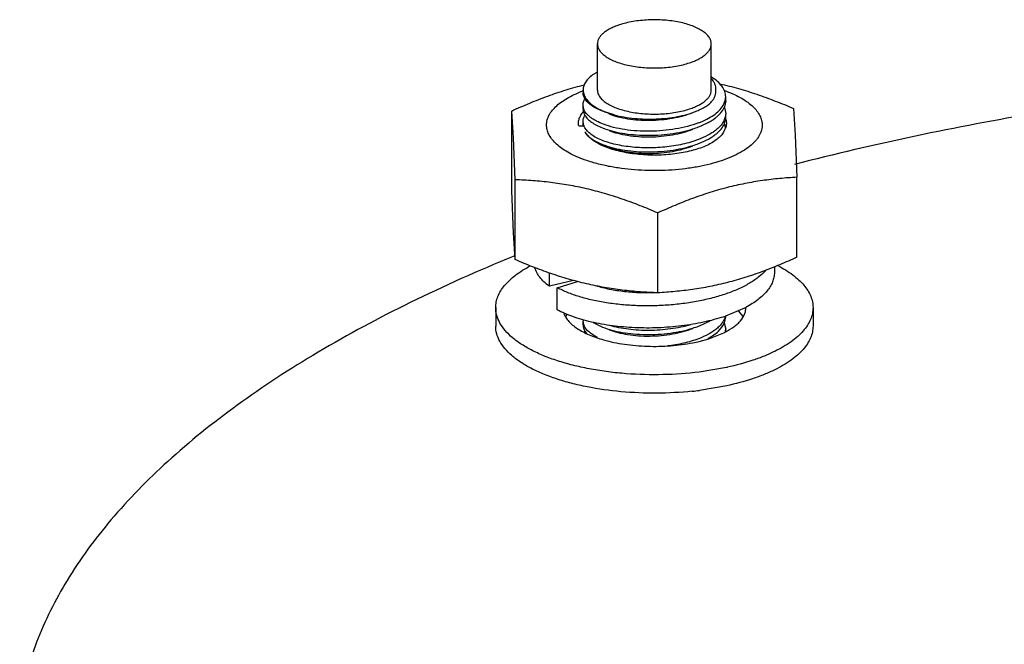
# Model space of a CAD drawing. Units: inches. Extents: x -7 to 24.9, y -5.7 to 11.
# Drawn here: x -5.3 to -5.1, y 1.1 to 1.3 of the extents above; entities that cross this region are included whole.
import ezdxf

# ---------------------------------------------------------------- set-up
doc = ezdxf.new("R2010")
doc.units = ezdxf.units.IN
doc.header["$LTSCALE"] = 0.935
doc.header["$MEASUREMENT"] = 0
doc.layers.get('0').update_dxf_attribs({"linetype": 'CONTINUOUS'})
doc.layers.add('02___PRT_ALL_AXES', color=7, linetype='CONTINUOUS')

msp = doc.modelspace()

# ---------------------------------------------------------------- linework, layer by layer
at = {"color": 7, "linetype": 'Continuous'}
for p, q in [((-5.1682272058, 1.2451989611), (-5.1688260201, 1.2448572487)), ((-5.1682272053, 1.2451989609), (-5.1682700956, 1.2451759048)), ((-5.1714534394, 1.2409555049), (-5.1713196318, 1.2400417225)), ((-5.1365024057, 1.2383470403), (-5.1363854618, 1.2392762503)), ((-5.1712771941, 1.2362811048), (-5.1714533802, 1.2372370577)), ((-5.1369265008, 1.2372879394), (-5.1365024057, 1.2383470403)), ((-5.1363854337, 1.2382858825), (-5.136679883399999, 1.2368144419)), ((-5.1889748573, 1.2161771038), (-5.1889748573, 1.2357952049)), ((-5.1885527453, 1.2292073157), (-5.1889748573, 1.2357952049)), ((-5.163813411700001, 1.2348377351), (-5.166677637, 1.2357325481)), ((-5.1366778171, 1.2366641426), (-5.1363855348, 1.2351978645)), ((-5.1363855348, 1.2351978645), (-5.1365092425, 1.2342422217)), ((-5.1197082574, 1.2364131737), (-5.1192861455, 1.2298252845)), ((-5.1725043614, 1.2321797737), (-5.171453643, 1.2321891478)), ((-5.1712779327, 1.2322047198), (-5.1714533897, 1.2331586727)), ((-5.1367233281, 1.2326947604), (-5.1364123812, 1.2315653522)), ((-5.1367020304, 1.232682283), (-5.1364054864, 1.2338222125)), ((-5.143069484, 1.2318782724), (-5.1428034865, 1.2319812435)), ((-5.1192861455, 1.2298252845), (-5.1188640335, 1.2195122087)), ((-5.1881306334, 1.2188942399), (-5.1885527453, 1.2292073157)), ((-5.1651160776, 1.2266616441), (-5.1668159516, 1.2273463626)), ((-5.143069484, 1.2277998874), (-5.1428034865, 1.2279028584)), ((-5.1881306334, 1.1992761388), (-5.1881306334, 1.2188942399)), ((-5.1188640335, 1.1998941076), (-5.1188640335, 1.2195122087)), ((-5.1885527453, 1.2058640281), (-5.1889748573, 1.2161771038)), ((-5.1530752215, 1.1911346407), (-5.1530752215, 1.2107527418)), ((-5.1881306334, 1.1992761388), (-5.1885527453, 1.2058640281)), ((-5.1797316159, 1.1927762651), (-5.1797316159, 1.1960055735)), ((-5.1244194454, 1.1975113772), (-5.1244194454, 1.1961293269)), ((-5.1737815797, 1.1941676238), (-5.1797316159, 1.1927762651)), ((-5.177780855, 1.1923877713), (-5.1728464687, 1.193903719)), ((-5.177780855, 1.1869499245), (-5.177780855, 1.1923877713)), ((-5.1317333164, 1.1873830454), (-5.1364263053, 1.1854019807)), ((-5.171295210199999, 1.183312004), (-5.1714533765, 1.1842180521)), ((-5.1689757442, 1.1838576649), (-5.166677637099999, 1.1827135425)), ((-5.142803498999999, 1.1830406295), (-5.1402288587, 1.1842774726)), ((-5.136719347300001, 1.1837448687), (-5.1363855145, 1.1821788596)), ((-5.1367065282, 1.1837309804), (-5.1363855145, 1.185266877)), ((-5.1711606204, 1.1813693698), (-5.1709698619, 1.1817151641)), ((-5.170998962200001, 1.1816997104), (-5.1706235514, 1.1811754533)), ((-5.143069484, 1.1829376519), (-5.1428034865, 1.183040623))]:
    msp.add_line(p, q, dxfattribs=at)
for centre, radius, start, end in [((-5.161208443, 1.2321343517), 0.0148305611, 116.983716005, 118.2460539371), ((-5.1603353157, 1.2109298799), 0.0318190783, 110.5127226687, 110.78705244), ((-5.1414678842, 1.2397958238), 0.0051878365, 328.9295649919, 331.0912391983), ((-5.1684067931, 1.2373455635), 0.003061417, 200.3467799835, 200.9984183117), ((-5.159154583999999, 1.2526628626), 0.0183989055, 245.976759897, 247.7753253806), ((-5.1582314449, 1.25492667), 0.0208436974, 247.7800101292, 251.0683784254), ((-5.1570852111, 1.2582029398), 0.024314635, 251.0182370253, 253.9358150327), ((-5.1408600676, 1.2385008313), 0.0045075325, 335.8126782898, 338.0296365774), ((-5.1408487715, 1.2349881172), 0.0044950998, 21.8918685955, 23.4743906381), ((-5.1683908103, 1.2332730834), 0.0030784536, 200.3067128768, 201.678782934), ((-5.1405556978, 1.2352950529), 0.0041812118, 337.9657241410999, 344.6859724373001), ((-5.1404099409, 1.2352535294), 0.0040296638, 344.7080591787, 345.465330614), ((-5.1401065174, 1.2342073612), 0.0037210174, 354.0588852954, 0.0020986521), ((-5.1398096637, 1.2326433309), 0.0036111301, 17.4642676541, 19.0694163043), ((-5.1676434101, 1.2326673751), 0.0039202882, 210.9175675403, 213.5992681331), ((-5.1521437685, 1.2558439271), 0.0256260657, 287.4627617849, 290.7385218268), ((-5.1404917123, 1.2326631161), 0.0041299881, 330.7164000385, 334.405294177), ((-5.140399137799999, 1.2331037062), 0.0042593466, 328.5117915478, 333.7341986280001), ((-5.1400230538, 1.2329214428), 0.003841436, 333.6896647707, 339.2799919147), ((-5.1521437542, 1.2517654961), 0.0256260177, 287.4627994846, 290.7385282624), ((-5.1441268888, 1.2112160211), 0.026862825, 297.4752360118, 298.1796073391), ((-5.1688324211, 1.1842181006), 0.0026209553, 174.3613924767, 180.0010601702), ((-5.1500435733, 1.2251964065), 0.0420597945, 288.2896204549, 288.8904510571), ((-5.1403593243, 1.1863018568), 0.0039780114, 345.8946798076001, 346.3704195006), ((-5.1521426931, 1.2069003816), 0.0256229494, 287.4652617275, 290.7385890165), ((-5.140131598, 1.1821801522), 0.0037460838, 350.829145483, 359.9802300853)]:
    msp.add_arc(centre, radius, start, end, dxfattribs=at)
for points, knots in [([(-5.1688260201, 1.2448572487), (-5.1692257074, 1.2445845168), (-5.1699432038, 1.2440220218), (-5.1707958162, 1.243052922), (-5.1713291015, 1.2420258388), (-5.1714534667, 1.2413014181), (-5.1714534394, 1.2409555049)], [0, 0, 0, 0, 0.2973448898, 0.5575105324, 0.7874326073000001, 1, 1, 1, 1]), ([(-5.1363854618, 1.2392762503), (-5.1363855, 1.2394934657), (-5.1364247545, 1.2399340741), (-5.136662418399999, 1.2408242388), (-5.1372782309, 1.2419291412), (-5.1384225139, 1.2431315264), (-5.1393773195, 1.2438191618), (-5.1399081741, 1.2441499993)], [0, 0, 0, 0, 0.1040295495, 0.210574085, 0.4393841913, 0.7004296634999999, 1, 1, 1, 1]), ([(-5.1889748573, 1.2357952049), (-5.18751339, 1.2364663526), (-5.1845834581, 1.2377552434), (-5.1801398108, 1.2395003477), (-5.1756712641, 1.241010311), (-5.1726602737, 1.2418461935), (-5.1711547824, 1.2422169438)], [0, 0, 0, 0, 0.2543440418, 0.5061094388, 0.7547869531, 1, 1, 1, 1]), ([(-5.1388375159, 1.2410079732), (-5.1388077382, 1.2412377448), (-5.1388079207, 1.2417137835), (-5.1389951031, 1.2424215182), (-5.1393614307, 1.2431096076), (-5.1397000967, 1.2435286348), (-5.1398919045, 1.2437333698)], [0, 0, 0, 0, 0.2304111901, 0.4671885661, 0.7210051713, 1, 1, 1, 1]), ([(-5.1378013644, 1.2424757136), (-5.136273971600001, 1.2421322351), (-5.133219357, 1.2413528372), (-5.1286821874, 1.2399310502), (-5.1241700212, 1.2382784371), (-5.1211930383, 1.2370524327), (-5.1197082574, 1.2364131737)], [0, 0, 0, 0, 0.2457934846, 0.4946431795, 0.7461977078, 1, 1, 1, 1]), ([(-5.1804142575, 1.2321092048), (-5.1804242645, 1.2323095397), (-5.180418643299999, 1.2327136996), (-5.1803328046, 1.2333185859), (-5.1801698855, 1.2339203684), (-5.1798441584, 1.2347319395), (-5.1792314865, 1.2357350538), (-5.1782221873, 1.2368651683), (-5.1769374068, 1.2379387947), (-5.1753918071, 1.2389459189), (-5.1736022969, 1.2398767914), (-5.172308957099999, 1.240419137), (-5.171627769800001, 1.2406777239)], [0, 0, 0, 0, 0.0461537454, 0.0927071208, 0.1402273849, 0.1892484425, 0.2935286275, 0.4086800136, 0.5364623359, 0.6776670695, 0.8323480253, 1, 1, 1, 1]), ([(-5.1710087335, 1.2388133661), (-5.1711490251, 1.2390484085), (-5.1713728408, 1.2395359674), (-5.1714533473, 1.240068649), (-5.1714533544, 1.2403250751)], [0, 0, 0, 0, 0.5163172163, 1, 1, 1, 1]), ([(-5.1713196318, 1.2400417225), (-5.1711992359, 1.2396322723), (-5.170773029599999, 1.2387977789), (-5.169748538, 1.2376972816), (-5.1683432191, 1.2366881869), (-5.1672451668, 1.2361252908), (-5.1666449102, 1.2358576628)], [0, 0, 0, 0, 0.1986399142, 0.4275368207, 0.694109225, 1, 1, 1, 1]), ([(-5.1437835808, 1.2356730417), (-5.1433722849, 1.2358353628), (-5.1425937687, 1.2361750792), (-5.1415233364, 1.2367581844), (-5.1406102599, 1.237388117), (-5.1398663593, 1.2380589261), (-5.1393023144, 1.2387651074), (-5.1389290005, 1.2395016674), (-5.1387598347, 1.2402600265), (-5.1387899381, 1.2407654048), (-5.1388375159, 1.2410079732)], [0, 0, 0, 0, 0.1691033773, 0.3244449211, 0.4654956415, 0.5923905212, 0.7061996209, 0.8092585456, 0.9054641151, 1, 1, 1, 1]), ([(-5.1366814427, 1.2408520537), (-5.1359996585, 1.2406052821), (-5.1347009768, 1.2400867086), (-5.1328930153, 1.2391960619), (-5.1313140281, 1.2382298382), (-5.1299806237, 1.2371975652), (-5.128906973299999, 1.2361080969), (-5.128105682799999, 1.2349705438), (-5.1276696957, 1.2339731801), (-5.127479378399999, 1.2331756831), (-5.1274344734, 1.2327789525), (-5.1274246332, 1.2325819569)], [0, 0, 0, 0, 0.1664783334, 0.3207485142, 0.4622262414, 0.5908049929, 0.7069974495, 0.8121349543999999, 0.9086083133, 0.9547127672, 1, 1, 1, 1]), ([(-5.1714533802, 1.2372370577), (-5.171453428, 1.2375074229), (-5.171363095, 1.2380711019), (-5.1711151139, 1.2385821076), (-5.1709602844, 1.2388278565)], [0, 0, 0, 0, 0.4820880507, 1, 1, 1, 1]), ([(-5.166677637799999, 1.2357325478), (-5.1671810345, 1.2359309977), (-5.1681142836, 1.2363483211), (-5.1693523852, 1.2370874824), (-5.1703279981, 1.2378904989), (-5.170823445, 1.2385029363), (-5.1710087335, 1.2388133661)], [0, 0, 0, 0, 0.3007410055, 0.5670075264, 0.799067891, 1, 1, 1, 1]), ([(-5.143069484, 1.2328686401), (-5.1423767658, 1.2331318937), (-5.1410841929, 1.233693904), (-5.139360713899999, 1.2347044061), (-5.1379885511, 1.2358216227), (-5.1372879307, 1.2366807764), (-5.1370243284, 1.2371184259)], [0, 0, 0, 0, 0.2961083869, 0.5619531162, 0.7958542053000001, 1, 1, 1, 1]), ([(-5.1725043614, 1.2321797737), (-5.172560245, 1.2324686748), (-5.1725973629, 1.2330689022), (-5.1724070482, 1.2339706391), (-5.1719814779, 1.2348486214), (-5.1715718627, 1.2353828555), (-5.171337998999999, 1.2356436034)], [0, 0, 0, 0, 0.2331653993, 0.4699216348, 0.7224583897, 1, 1, 1, 1]), ([(-5.1714533897, 1.2331586727), (-5.1714534403, 1.2334281166), (-5.1713637285, 1.2339897347), (-5.1711174121, 1.2344992208), (-5.170963558, 1.2347442725)], [0, 0, 0, 0, 0.4821914344, 1, 1, 1, 1]), ([(-5.1714533897, 1.23624669), (-5.171453341399999, 1.23598957), (-5.1713722993, 1.2354553806), (-5.17114741, 1.2349665879), (-5.1710063723, 1.2347310269)], [0, 0, 0, 0, 0.4836034779, 1, 1, 1, 1]), ([(-5.1663856818, 1.2325323161), (-5.1669960643, 1.2327609863), (-5.1678661856, 1.233138357), (-5.1689231764, 1.2337416752), (-5.1695946406, 1.2342024619), (-5.1701695648, 1.2346848991), (-5.1707760462, 1.2353249377), (-5.171120291499999, 1.2358717626), (-5.1712649024, 1.2362485286)], [0, 0, 0, 0, 0.3107822032, 0.4505879159, 0.5797849156, 0.6986037544, 0.8075806743, 1, 1, 1, 1]), ([(-5.1710063723, 1.2347310269), (-5.1708207603, 1.234421018), (-5.1703252073, 1.2338093577), (-5.1693498164, 1.233007427), (-5.1681127221, 1.2322692084), (-5.1671803752, 1.2318524348), (-5.1666776241, 1.231654168)], [0, 0, 0, 0, 0.2009935448, 0.4330899847, 0.6993759289, 1, 1, 1, 1]), ([(-5.1650084185, 1.2350739144), (-5.164322945199999, 1.2348032616), (-5.1628293592, 1.2343346702), (-5.1604239406, 1.233851302), (-5.1577928051, 1.2335645356), (-5.155027098500001, 1.2334892847), (-5.1522223387, 1.2336326098), (-5.1494755745, 1.2339938438), (-5.1468821383, 1.2345643246), (-5.1452414554, 1.2350973934), (-5.1444702202, 1.2354019487)], [0, 0, 0, 0, 0.1056320544, 0.2237080374, 0.3511900612, 0.4845192736, 0.6198601124, 0.7533172765, 0.8811498524, 1, 1, 1, 1]), ([(-5.163813411700001, 1.2348377351), (-5.1630150839, 1.2346375706), (-5.1613593699, 1.2342964254), (-5.1587999753, 1.2339622037), (-5.156148322, 1.2338000675), (-5.1534700005, 1.233815358), (-5.1508323816, 1.2340096879), (-5.148304116499999, 1.2343794577), (-5.1459531492, 1.2349162496), (-5.1444751142, 1.2354001227), (-5.1437835808, 1.2356730417)], [0, 0, 0, 0, 0.1215048293, 0.2492653181, 0.3807558472999999, 0.5133943800999999, 0.6443761142000001, 0.770891428, 0.8902463055, 1, 1, 1, 1]), ([(-5.1428034954, 1.2319812481), (-5.1420739329, 1.2322689619), (-5.1410293915, 1.232743563), (-5.1397530941, 1.2334941147), (-5.138925525199999, 1.2340721338), (-5.138204959599999, 1.2346789763), (-5.1374228245, 1.2354903876), (-5.1369621751, 1.2361775387), (-5.1367482478, 1.2366539997)], [0, 0, 0, 0, 0.3009501402, 0.4387783558, 0.5677457592, 0.6878975734, 0.7995763693000001, 1, 1, 1, 1]), ([(-5.171509822, 1.2239689421), (-5.1721670468, 1.2242154419), (-5.1734184225, 1.2247320352), (-5.1751588794, 1.2256148811), (-5.1766775571, 1.226569028), (-5.1779591203, 1.2275855409), (-5.1789904613, 1.2286557591), (-5.1797598067, 1.2297719977), (-5.1802545265, 1.2309247703), (-5.1803948584, 1.2317208435), (-5.1804142575, 1.2321092048)], [0, 0, 0, 0, 0.1659561262, 0.319753491, 0.4608803799, 0.5892962038, 0.7055618926999999, 0.8110291598, 0.908065997, 1, 1, 1, 1]), ([(-5.143069484, 1.228790255), (-5.14368805, 1.2285551815), (-5.1449824462, 1.2281248951), (-5.1477385224, 1.2274213576), (-5.1514068857, 1.226854881), (-5.1558893345, 1.2266609633), (-5.1595863472, 1.2269000677), (-5.1623854492, 1.2273392856), (-5.1643017436, 1.2277710422), (-5.1660440146, 1.228302742), (-5.167582884, 1.2289233141), (-5.1688970228, 1.2296245388), (-5.1702202588, 1.2305739869), (-5.1709920712, 1.231483137), (-5.1712515231, 1.2321358944)], [0, 0, 0, 0, 0.0662382706, 0.1363762801, 0.284552329, 0.4368039981, 0.584706308, 0.6544984112, 0.7202544536, 0.7811768889, 0.8366224704, 0.8861697206, 0.9296874968000001, 1, 1, 1, 1]), ([(-5.143069484, 1.2328686401), (-5.1439446489, 1.2325360513), (-5.1458009781, 1.2319538274), (-5.1487286471, 1.2313303158), (-5.1518253115, 1.2309361681), (-5.1549894724, 1.2307803959), (-5.1581182174, 1.2308644425), (-5.161109632, 1.2311813406), (-5.163865989200001, 1.2317162785), (-5.165588437, 1.2322336409), (-5.1663856818, 1.2325323161)], [0, 0, 0, 0, 0.1183530417, 0.2454051122, 0.3779594917, 0.5125426247, 0.6454988062, 0.773234284, 0.8923764733, 1, 1, 1, 1]), ([(-5.1274246332, 1.2325819569), (-5.1274128227, 1.2323455151), (-5.1274250308, 1.2318670247), (-5.1275515334, 1.2311523092), (-5.1277855573, 1.2304433804), (-5.1281253965, 1.229743762), (-5.128568985199999, 1.2290560061), (-5.1293188892, 1.2281300778), (-5.13052439, 1.2270213701), (-5.1322946698, 1.2258203839), (-5.1344051469, 1.2247241744), (-5.136823582, 1.2237491108), (-5.1395130164, 1.2229099173), (-5.142431385, 1.2222199134), (-5.1455326603, 1.2216901486), (-5.148767622699999, 1.2213291872), (-5.152084773, 1.2211428831), (-5.1554311932, 1.2211342641), (-5.1587535267, 1.221303488), (-5.1619985999, 1.2216477684), (-5.164119993, 1.2219975231), (-5.1651564655, 1.222202606)], [0, 0, 0, 0, 0.0167622521, 0.0337401819, 0.0512163714, 0.0694505769, 0.0886653643, 0.1090366492, 0.1536792549, 0.2040072813, 0.2601142162, 0.3217483324, 0.3884083226, 0.4594086341, 0.5339270621, 0.6110415807999999, 0.6897613648, 0.7690547114, 0.8478754696999999, 0.9251892429, 1, 1, 1, 1]), ([(-5.136679883399999, 1.2337264245), (-5.136884108399999, 1.233219997), (-5.1373510753, 1.232486911), (-5.1381638005, 1.2316269719), (-5.1389230527, 1.2309837857), (-5.1398020119, 1.2303730113), (-5.1411666854, 1.2295820702), (-5.1422866062, 1.229087772), (-5.143069484, 1.228790255)], [0, 0, 0, 0, 0.1979500704, 0.3088565744, 0.4286949117, 0.5578597197999999, 0.6963970121999999, 1, 1, 1, 1]), ([(-5.1428034992, 1.227902865), (-5.1420603649, 1.2281959499), (-5.1409972599, 1.2286801943), (-5.1397013793, 1.229448295), (-5.1388646516, 1.2300399366), (-5.1381396524, 1.2306611758), (-5.1373588181, 1.2314915704), (-5.136905673, 1.2321955506), (-5.1367020304, 1.232682283)], [0, 0, 0, 0, 0.302086295, 0.4401951378, 0.5691934893, 0.6891635305, 0.8004790279, 1, 1, 1, 1]), ([(-5.1363649912, 1.2337270706), (-5.136309542799999, 1.2335507932), (-5.136226790899999, 1.2331922675), (-5.1361954424, 1.2326425127), (-5.136259684200001, 1.2320933346), (-5.1363639606, 1.231737337), (-5.1364300798, 1.231562337)], [0, 0, 0, 0, 0.2513916779, 0.4979342544, 0.7455042828, 1, 1, 1, 1]), ([(-5.170908729100001, 1.2304979625), (-5.170713495299999, 1.2302039327), (-5.1702119008, 1.2296262556), (-5.1692528033, 1.2288658632), (-5.168055416000001, 1.2281643917), (-5.1671591972, 1.2277656971), (-5.1666776248, 1.2275757827)], [0, 0, 0, 0, 0.2031851572, 0.436374719, 0.7019861286, 1, 1, 1, 1]), ([(-5.1668159516, 1.2273463626), (-5.1672768457, 1.227558716), (-5.168136031, 1.2280013769), (-5.1692806765, 1.2287643568), (-5.1702001632, 1.2295829429), (-5.1706790039, 1.2301932282), (-5.170867275, 1.2305024063)], [0, 0, 0, 0, 0.2926468234, 0.5562916683, 0.7912445640000001, 1, 1, 1, 1]), ([(-5.1666776241, 1.231654168), (-5.1659393637, 1.2313630248), (-5.1643423531, 1.2308515387), (-5.1617791545, 1.23030149), (-5.158983948, 1.2299446522), (-5.1560391711, 1.2297954099), (-5.1530313334, 1.2298617587), (-5.1500492599, 1.2301452369), (-5.147180685099999, 1.2306403497), (-5.1453366713, 1.2311207979), (-5.1444537479, 1.2313989107)], [0, 0, 0, 0, 0.1054360432, 0.222235575, 0.3478768098, 0.4794053036, 0.6136231821, 0.7472441026000001, 0.8770140663, 1, 1, 1, 1]), ([(-5.1368894982, 1.2306430034), (-5.137069870099999, 1.2303208738), (-5.1375419339, 1.2296830285), (-5.1384706769, 1.2288294078), (-5.1396420474, 1.2280348678), (-5.1410382092, 1.227310273), (-5.1426383785, 1.2266657791), (-5.1444178398, 1.2261113595), (-5.146348748299999, 1.2256557917), (-5.1484005344, 1.2253063907), (-5.1505405454, 1.2250688154), (-5.1527346148, 1.2249469369), (-5.1549476466, 1.2249427613), (-5.157144224200001, 1.2250563422), (-5.1592891992, 1.2252858123), (-5.1613483688, 1.2256274588), (-5.1632887661, 1.2260756891), (-5.1645256129, 1.2264539136), (-5.1651160776, 1.2266616441)], [0, 0, 0, 0, 0.0369812943, 0.0787474158, 0.125838376, 0.1783447433, 0.2360273374, 0.2984164032, 0.364867743, 0.4346086826, 0.5067735537, 0.5804324022999999, 0.6546168000000001, 0.7283449612999999, 0.8006469887000001, 0.8705893435, 0.9373004622, 1, 1, 1, 1]), ([(-5.1650083758, 1.2309955459), (-5.1643229178, 1.2307248706), (-5.1628293318, 1.2302563244), (-5.1604239424, 1.2297729039), (-5.157792809, 1.2294861363), (-5.1550270984, 1.2294108996), (-5.1522223366, 1.2295542311), (-5.1494755754, 1.2299154734), (-5.1468821356, 1.2304859329), (-5.145241454100001, 1.2310190074), (-5.1444702196, 1.2313235631)], [0, 0, 0, 0, 0.1056313832, 0.2237061834, 0.3511885974, 0.4845185962, 0.619859582, 0.7533168379, 0.8811497111, 1, 1, 1, 1]), ([(-5.1666776248, 1.2275757827), (-5.165939362400001, 1.2272846393), (-5.1643423546, 1.2267731548), (-5.1617791659, 1.2262231055), (-5.1589839725, 1.225866271), (-5.156039201700001, 1.2257170254), (-5.1530313564, 1.2257833727), (-5.1500492667, 1.2260668498), (-5.1471806776, 1.2265619665), (-5.1453366563, 1.2270424169), (-5.1444537319, 1.2273205306)], [0, 0, 0, 0, 0.105436216, 0.222234997, 0.347875278, 0.479403412, 0.6136215212, 0.7472432792, 0.8770139904, 1, 1, 1, 1]), ([(-5.1650084167, 1.2269171451), (-5.1643229421, 1.2266464977), (-5.1628293589, 1.2261778885), (-5.1604239326, 1.2256945443), (-5.1577927999, 1.2254077834), (-5.1550271002, 1.2253325262), (-5.1522223382, 1.225475829), (-5.1494755688, 1.2258370512), (-5.1468821342, 1.2264075259), (-5.1452414969, 1.2269406773), (-5.1444702638, 1.2272452012)], [0, 0, 0, 0, 0.1056321225, 0.2237088441, 0.3511908664, 0.4845196463000001, 0.6198606688, 0.7533188801999999, 0.8811515744, 1, 1, 1, 1]), ([(-5.1651564655, 1.222202606), (-5.166274469, 1.2224238212), (-5.1684187213, 1.2229252365), (-5.1705171125, 1.2235966149), (-5.171509822, 1.2239689421)], [0, 0, 0, 0, 0.5180559646, 1, 1, 1, 1]), ([(-5.1530752215, 1.2107527418), (-5.154514096000001, 1.2113722363), (-5.1573989007, 1.2125619258), (-5.1617699065, 1.2141725391), (-5.1661648681, 1.2155684853), (-5.1705749522, 1.2167221872), (-5.1749873786, 1.2176206289), (-5.1793884776, 1.2182697707), (-5.183767401, 1.2186922933), (-5.186680404100001, 1.2188450016), (-5.1881306334, 1.2188942399)], [0, 0, 0, 0, 0.1297498605, 0.2583939607, 0.3857115036, 0.5115271786, 0.6357653509000001, 0.7584762641, 0.8798165443000001, 1, 1, 1, 1]), ([(-5.1188640335, 1.2195122087), (-5.120279907, 1.2194373751), (-5.123124230899999, 1.2192331602), (-5.1273982054, 1.2187332733), (-5.131693747, 1.2180063198), (-5.136000133600001, 1.2170298576), (-5.1403039541, 1.2157982387), (-5.1445927748, 1.2143247517), (-5.148858087200001, 1.2126371259), (-5.1516717012, 1.2113972786), (-5.1530752215, 1.2107527418)], [0, 0, 0, 0, 0.1196514402, 0.2405704404, 0.3630005976, 0.4871256755, 0.6130130334, 0.7405890146999999, 0.8696656271, 1, 1, 1, 1]), ([(-5.1530752215, 1.1911346407), (-5.1545254509, 1.1911838791), (-5.157438453999999, 1.1913365874), (-5.1618173775, 1.19175911), (-5.1662184767, 1.1924082518), (-5.170630903, 1.1933066936), (-5.1750409872, 1.1944603955), (-5.1794359486, 1.1958563417), (-5.1838069544, 1.197466955), (-5.186691758899999, 1.1986566444), (-5.1881306334, 1.1992761388)], [0, 0, 0, 0, 0.1201834581, 0.2415237439, 0.3642346589, 0.488472832, 0.6142885067, 0.741606048, 0.8702501421, 1, 1, 1, 1]), ([(-5.1188640335, 1.1998941076), (-5.1202675538, 1.1992495708), (-5.123081168, 1.1980097235), (-5.1273464804, 1.1963220976), (-5.1316353012, 1.1948486106), (-5.1359391218, 1.1936169917), (-5.1402455083, 1.1926405296), (-5.1445410499, 1.1919135761), (-5.1488150243, 1.1914136892), (-5.1516593481, 1.1912094743), (-5.1530752215, 1.1911346407)], [0, 0, 0, 0, 0.1303343756, 0.2594109941, 0.386986977, 0.5128743351, 0.6369994121, 0.7594295676, 0.8803485622, 1, 1, 1, 1]), ([(-5.1797316159, 1.1927762651), (-5.1801926347, 1.1931046432), (-5.1810355439, 1.1937768137), (-5.1820923024, 1.1948957482), (-5.1827463436, 1.1958904699), (-5.183104594, 1.196696543), (-5.183230710899999, 1.1971003107), (-5.1832800843, 1.197301544)], [0, 0, 0, 0, 0.2894915836, 0.5496568289, 0.7842676759, 0.8940250756999999, 1, 1, 1, 1]), ([(-5.126532004, 1.1966540999), (-5.127048663, 1.1960739292), (-5.1279382009, 1.195255564), (-5.1292659181, 1.1942753205), (-5.1304001792, 1.1935488665), (-5.131637999, 1.1928560281), (-5.1334594059, 1.191961148), (-5.1359640318, 1.1909534696), (-5.1392204147, 1.1899425996), (-5.1427344821, 1.1891209362), (-5.1464446781, 1.1885013114), (-5.150286104, 1.1880930036), (-5.1541912463, 1.1879015612), (-5.1580914174, 1.1879286552), (-5.1619179959, 1.1881720268), (-5.165603758500001, 1.1886255472), (-5.1690840671, 1.1892793069), (-5.1722984716, 1.1901199796), (-5.1751909077, 1.1911307316), (-5.1769657057, 1.1919484461), (-5.177780855, 1.1923877713)], [0, 0, 0, 0, 0.0432459664, 0.0668706847, 0.09184711779999999, 0.1181657855, 0.1457962201, 0.2047691176, 0.2682268965, 0.3354300958, 0.4055064464, 0.4774896132, 0.5503526882, 0.6230387367, 0.6944901731, 0.7636780076999999, 0.8296319629000001, 0.8914732745999999, 0.948452785, 1, 1, 1, 1]), ([(-5.1244194468, 1.1961293269), (-5.1244194435, 1.1957404008), (-5.1244985585, 1.194948627), (-5.1248503503, 1.1937810346), (-5.1254298768, 1.1926356491), (-5.1262297762, 1.1915209156), (-5.1272422861, 1.1904433144), (-5.128459109800001, 1.1894092748), (-5.1298708248, 1.1884252598), (-5.1308990681, 1.1878276923), (-5.1314412673, 1.1875372041)], [0, 0, 0, 0, 0.1003473609, 0.2037528433, 0.3129290176, 0.4300250865999999, 0.5565669742, 0.6935033985, 0.8412939940999999, 1, 1, 1, 1]), ([(-5.1532990205, 1.1911384771), (-5.154642769, 1.1910775082), (-5.1573009151, 1.1910593746), (-5.1605823632, 1.1912921851), (-5.163109765, 1.1916332035), (-5.1649039723, 1.1919568467), (-5.1666055809, 1.1923481405), (-5.1676991748, 1.1926602037), (-5.168226777, 1.1928278689)], [0, 0, 0, 0, 0.2673525841, 0.5277367303, 0.6530997355, 0.7741016355, 0.8899682884000001, 1, 1, 1, 1]), ([(-5.1368443495, 1.1852613743), (-5.1376445654, 1.1849968569), (-5.139295171600001, 1.1845046285), (-5.1418519986, 1.1838853526), (-5.144522818, 1.1833732743), (-5.1482287012, 1.1828353961), (-5.1529648319, 1.1824591876), (-5.1577228569, 1.182469133), (-5.1614826479, 1.1827124819), (-5.1642151308, 1.1830076941), (-5.1668502654, 1.1834129986), (-5.1693632776, 1.183923883), (-5.1717305267, 1.1845347867), (-5.1739299241, 1.1852392775), (-5.1759408161, 1.1860299511), (-5.177193264900001, 1.1866332425), (-5.177780855, 1.1869499245)], [0, 0, 0, 0, 0.0603972792, 0.123359914, 0.1884537085, 0.2552067837, 0.391640112, 0.5285014071, 0.5957746642, 0.6615709979, 0.7253919662999999, 0.7867678869, 0.8452671589, 0.9005071323999999, 0.9521656426, 1, 1, 1, 1]), ([(-5.1365012524, 1.1853323953), (-5.136568973399999, 1.1850628881), (-5.1367681361, 1.1845191457), (-5.1372272221, 1.1837445014), (-5.1378474378, 1.1829958817), (-5.138621299, 1.1822785711), (-5.1395418111, 1.1815978306), (-5.14100269, 1.1807159567), (-5.1422169768, 1.1801736127), (-5.143069484, 1.1798496345)], [0, 0, 0, 0, 0.0941578385, 0.194737868, 0.3037408241, 0.4224111972, 0.5514258329, 0.6909831347, 1, 1, 1, 1]), ([(-5.1406648687, 1.179952577), (-5.1401892486, 1.1802115058), (-5.1393082119, 1.1807503618), (-5.1378652298, 1.1819070576), (-5.1370258505, 1.1829733168), (-5.1367065282, 1.1837309804)], [0, 0, 0, 0, 0.2925843688, 0.5557721247, 1, 1, 1, 1]), ([(-5.1714533763, 1.1832276844), (-5.1714533421, 1.1829683987), (-5.1713708939, 1.1824293834), (-5.1711422118, 1.1819369605), (-5.170998962200001, 1.1816997104)], [0, 0, 0, 0, 0.4833556743, 1, 1, 1, 1]), ([(-5.1678750288, 1.1801540037), (-5.1683046659, 1.1803664422), (-5.1690919942, 1.1808072605), (-5.1701040715, 1.1815753683), (-5.170855995899999, 1.1823973517), (-5.171188944, 1.1830093416), (-5.171295210199999, 1.183312004)], [0, 0, 0, 0, 0.3021852212, 0.5673010592000001, 0.7977553971, 1, 1, 1, 1]), ([(-5.166677637099999, 1.1827135425), (-5.1659393007, 1.1824224097), (-5.1643421605, 1.1819108256), (-5.1617787326, 1.181360798), (-5.1589833632, 1.1810039866), (-5.1560385046, 1.1808547816), (-5.1530306039, 1.1809211946), (-5.1500483896, 1.1812047082), (-5.1471796423, 1.1816999523), (-5.1453355051, 1.1821805057), (-5.1444525412, 1.1824586734)], [0, 0, 0, 0, 0.1054389741, 0.2222437379, 0.3478856418, 0.4794084198, 0.6136196804, 0.7472390545, 0.8770136879000001, 1, 1, 1, 1]), ([(-5.165008454200001, 1.1820548946), (-5.1643229856, 1.1817841822), (-5.1628293308, 1.1813157215), (-5.1604239197, 1.1808323318), (-5.1577927977, 1.1805455585), (-5.1550271026, 1.1804702639), (-5.152222331, 1.1806135558), (-5.1494755643, 1.1809748123), (-5.1468821659, 1.1815453619), (-5.1452415023, 1.182078408), (-5.1444702891, 1.1823829794)], [0, 0, 0, 0, 0.1056347106, 0.2237110404, 0.3511915821, 0.4845202329, 0.6198624284, 0.7533206548, 0.8811517604000001, 1, 1, 1, 1]), ([(-5.1450405017, 1.1832709169), (-5.1458215426, 1.183043505), (-5.1474393201, 1.1826453598), (-5.1508082786, 1.1820711686), (-5.1542833453, 1.1818300432), (-5.1577490582, 1.1819139844), (-5.1602573165, 1.1821380915), (-5.1626233177, 1.1825157699), (-5.164133014, 1.1828773792), (-5.1648510483, 1.1830853844)], [0, 0, 0, 0, 0.1217897086, 0.2491231745, 0.5113668937, 0.6415697425, 0.7679070591, 0.8880793999, 1, 1, 1, 1]), ([(-5.143069484, 1.1798496345), (-5.1442458923, 1.1794025643), (-5.1467732279, 1.1786637225), (-5.1493661997, 1.1782280279), (-5.1507224815, 1.1780707269)], [0, 0, 0, 0, 0.479633348, 1, 1, 1, 1])]:
    msp.add_open_spline(points, degree=3, knots=knots, dxfattribs=at)
at = {"layer": '02___PRT_ALL_AXES', "color": 7, "linetype": 'Continuous'}
for p, q in [((-5.1679194454, 1.2409555048), (-5.1679194454, 1.2522843522)), ((-5.1399194454, 1.2409555048), (-5.1399194454, 1.2522843522)), ((-5.1363854337, 1.2382858825), (-5.1363854337, 1.2392762501)), ((-5.1714534571, 1.2362466899), (-5.1714534571, 1.2372370576)), ((-5.1363854337, 1.2342074974), (-5.1363854337, 1.2350787415)), ((-5.1714534571, 1.2321683049), (-5.1714534571, 1.2331586726)), ((-5.1885026455, 1.2001031715), (-5.188667607, 1.2000359112)), ((-5.1881859098, 1.1999643468), (-5.1883592544, 1.1999009158)), ((-5.1929194454, 1.1874833454), (-5.1929194454, 1.1829518065)), ((-5.1321256191, 1.1853142252), (-5.1331765096, 1.1866354199)), ((-5.1149194454, 1.1874833454), (-5.1149194454, 1.1829518065)), ((-5.1753970487, 1.1857859652), (-5.1757935562, 1.1851791295)), ((-5.1714534571, 1.1832276844), (-5.1714534571, 1.1842180521)), ((-5.1363854337, 1.1852668769), (-5.1363854337, 1.1854251873)), ((-5.1363854337, 1.1816176169), (-5.1363854337, 1.1821788596)), ((-5.1361329862, 1.1682834857), (-5.1428176925, 1.1671515516))]:
    msp.add_line(p, q, dxfattribs=at)
at = {"layer": '02___PRT_ALL_AXES', "color": 3, "linetype": 'Continuous'}
for p, q in [((-5.140496285, 1.1798529316), (-5.1368391174, 1.1812935762)), ((-5.1428784969, 1.1791980067), (-5.140496285, 1.1798529316)), ((-5.1362071458, 1.1727990091), (-5.1428972354, 1.1716731454))]:
    msp.add_line(p, q, dxfattribs=at)
for centre, radius, start, end in [((-5.1354135498, 1.1874803796), 0.003994039699999999, 0.04254447449999999, 0.9310932279999999), ((-5.1454580036, 1.1987842416), 0.0194989378, 296.2327239312, 297.2616886889), ((-5.1521881863, 1.218366453), 0.0402596262, 281.0605477641001, 283.3701649572), ((-5.1508264421, 1.240673228), 0.06943078150000001, 282.1551302678999, 282.3568231164)]:
    msp.add_arc(centre, radius, start, end, dxfattribs=at)
at = {"layer": '02___PRT_ALL_AXES', "color": 7, "linetype": 'Continuous'}
msp.add_arc((-5.1532893021, 1.250596171), 0.08409910289999999, 275.9199270011, 277.1527552033, dxfattribs=at)
for points, knots in [([(-5.1625825775, 1.2569321952), (-5.1629820378, 1.2567992129), (-5.1637433506, 1.2565169756), (-5.1648036683, 1.2560255117), (-5.1657276478, 1.2554860815), (-5.1665037612, 1.2549055767), (-5.1671226226, 1.2542893579), (-5.167576443, 1.2536428406), (-5.167855676399999, 1.2529717016), (-5.1679193296, 1.2525086178), (-5.1679193813, 1.2522843519)], [0, 0, 0, 0, 0.1685318705, 0.3246796219, 0.4672650188, 0.5960625112, 0.7116237405, 0.8154541031, 0.9102263772, 1, 1, 1, 1]), ([(-5.1399195095, 1.2522843524), (-5.1399194451, 1.2525630659), (-5.1400208021, 1.2531471995), (-5.1404543656, 1.2539743599), (-5.141147459, 1.2547539764), (-5.1420815892, 1.2554788362), (-5.1432402968, 1.2561395893), (-5.1446026047, 1.2567260866), (-5.1461437421, 1.2572274689), (-5.1484534232, 1.2577826092), (-5.1515687335, 1.2581922992), (-5.1553951682, 1.258242611), (-5.158555096600001, 1.2579169462), (-5.1609342302, 1.2574265529), (-5.162050449100001, 1.2571093432), (-5.1625825775, 1.2569321952)], [0, 0, 0, 0, 0.0333593915, 0.0694911538, 0.1104317635, 0.1572829793, 0.2104189832, 0.2696685979, 0.3345117738, 0.4041591693, 0.5537594976, 0.7094436123000001, 0.8612893845999999, 0.9328726667, 1, 1, 1, 1]), ([(-5.1679193813, 1.2522843519), (-5.1679194457, 1.2520056384), (-5.1678180887, 1.2514215049), (-5.1673845252, 1.2505943444), (-5.1666914318, 1.2498147279), (-5.1657573016, 1.2490898681), (-5.164598594, 1.248429115), (-5.1632362861, 1.2478426177), (-5.1616951487, 1.2473412354), (-5.1593854676, 1.2467860951), (-5.156270157200001, 1.2463764052), (-5.1524437226, 1.2463260933), (-5.1492837942, 1.2466517581), (-5.1469046606, 1.2471421514), (-5.145788441700001, 1.2474593611), (-5.1452563133, 1.2476365091)], [0, 0, 0, 0, 0.0333593915, 0.0694911538, 0.1104317635, 0.1572829793, 0.2104189832, 0.2696685979, 0.3345117738, 0.4041591693, 0.5537594976, 0.7094436123000001, 0.8612893845999999, 0.9328726667, 1, 1, 1, 1]), ([(-5.1452563133, 1.2476365091), (-5.144856853, 1.2477694914), (-5.144095540199999, 1.2480517287), (-5.1430352225, 1.2485431926), (-5.142111243, 1.2490826228), (-5.1413351296, 1.2496631276), (-5.1407162682, 1.2502793464), (-5.1402624478, 1.2509258637), (-5.1399832144, 1.2515970027), (-5.1399195612, 1.2520600865), (-5.1399195095, 1.2522843524)], [0, 0, 0, 0, 0.1685318705, 0.3246796219, 0.4672650188, 0.5960625112, 0.7116237405, 0.8154541031, 0.9102263772, 1, 1, 1, 1]), ([(-4.9958694735, 1.2435990408), (-5.0172474539, 1.2416341081), (-5.0587670664, 1.2363142531), (-5.0997541412, 1.2277420832), (-5.1194555883, 1.2226528576)], [0, 0, 0, 0, 0.5133912338000001, 1, 1, 1, 1]), ([(-5.1679194437, 1.2409555048), (-5.1679194232, 1.2406767837), (-5.1678181531, 1.2400926332), (-5.1673844358, 1.2392655633), (-5.1666915615, 1.2384857341), (-5.1657572078, 1.2377611673), (-5.164598651, 1.2371001475), (-5.1632362776, 1.2365137935), (-5.161695142, 1.2360124196), (-5.1593854937, 1.2354571406), (-5.156270172, 1.2350475622), (-5.1524437312, 1.2349972182), (-5.1492838966, 1.2353229562), (-5.1469047258, 1.2358132146), (-5.1457885183, 1.2361304882), (-5.1452563133, 1.2363076618)], [0, 0, 0, 0, 0.033360257, 0.0694923291, 0.1104303336, 0.1572860418, 0.2104175276, 0.2696698498, 0.3345126291, 0.404158438, 0.5537599019, 0.7094430331999999, 0.8612889551999999, 0.9328630813, 1, 1, 1, 1]), ([(-5.1452563133, 1.2363076618), (-5.1448567669, 1.2364406727), (-5.144095392300001, 1.2367228841), (-5.1430351024, 1.2372143759), (-5.1421112453, 1.2377537933), (-5.1413351548, 1.2383342737), (-5.1407162736, 1.2389505026), (-5.1402623096, 1.239596986), (-5.1399833321, 1.2402681958), (-5.1399194306, 1.240731239), (-5.1399194471, 1.2409555048)], [0, 0, 0, 0, 0.168567624, 0.3246980938, 0.4672568034, 0.5960533476, 0.7116263274, 0.8154592163, 0.9102267194, 1, 1, 1, 1]), ([(-5.188667607, 1.2000359112), (-5.197202539, 1.1965539403), (-5.2134888503, 1.1893132797), (-5.2362154082, 1.1771542785), (-5.2562277071, 1.1641596387), (-5.2733619942, 1.1504276587), (-5.2874791459, 1.1360579876), (-5.2984533426, 1.1211384384), (-5.306157790699999, 1.1057759449), (-5.3090940517, 1.0950984396), (-5.3099371626, 1.0898376407)], [0, 0, 0, 0, 0.1622325487, 0.313403527, 0.4531834159000001, 0.5815952031, 0.6991037247, 0.8067344885, 0.9062295925, 1, 1, 1, 1]), ([(-5.1446154484, 1.166945568), (-5.1475178471, 1.166644405), (-5.1533644774, 1.1663342298), (-5.1620243268, 1.1666897655), (-5.1690366957, 1.1676651022), (-5.1743036396, 1.1688599763), (-5.1779199316, 1.1699159784), (-5.1812317597, 1.1711375799), (-5.1841979439, 1.172509237), (-5.1867834475, 1.1740120755), (-5.1889552448, 1.1756327914), (-5.1906879494, 1.177352616), (-5.1919595411, 1.1791572887), (-5.19273939, 1.1810323039), (-5.1929180456, 1.1823254636), (-5.192918498, 1.1829518106)], [0, 0, 0, 0, 0.160106976, 0.3206492343, 0.4749276783, 0.5477782904, 0.6168363696, 0.6814899176000001, 0.7412862196, 0.7959291969, 0.8452903418000001, 0.8895785405, 0.92935071, 0.9656329068, 1, 1, 1, 1]), ([(-5.114920392799999, 1.1829518023), (-5.1149200397, 1.1824630934), (-5.1150255102, 1.1814655721), (-5.1154982944, 1.1799982586), (-5.1162751093, 1.1785615789), (-5.117346422, 1.1771655126), (-5.1187040732, 1.1758197657), (-5.1209661486, 1.1740353407), (-5.1229215822, 1.1729089069), (-5.1243135435, 1.1722228732)], [0, 0, 0, 0, 0.0979236114, 0.1992579312, 0.3070207401, 0.4235684967, 0.5506193019, 0.689055318, 1, 1, 1, 1]), ([(-5.1243135435, 1.1722228732), (-5.1251634855, 1.1718039759), (-5.1269590193, 1.1710078165), (-5.130869196, 1.1695778542), (-5.1339833175, 1.1687489556), (-5.1361329862, 1.1682834857)], [0, 0, 0, 0, 0.2276990645, 0.4714645124, 1, 1, 1, 1])]:
    msp.add_open_spline(points, degree=3, knots=knots, dxfattribs=at)
at = {"layer": '02___PRT_ALL_AXES', "color": 3, "linetype": 'Continuous'}
for points, knots in [([(-5.192918498, 1.1874833495), (-5.1929188324, 1.1879463005), (-5.1928245877, 1.1888893689), (-5.1924010348, 1.1902797593), (-5.191703802799999, 1.1916444634), (-5.1903654295, 1.193492072), (-5.1879766718, 1.1956677596), (-5.1857067888, 1.1970703301), (-5.1844429268, 1.1977425271)], [0, 0, 0, 0, 0.0996512525, 0.2024275431, 0.3111335636, 0.4280031929, 0.6918662179, 1, 1, 1, 1]), ([(-5.1235658935, 1.1978317516), (-5.122277109, 1.1971567266), (-5.1204697013, 1.1960580113), (-5.1183912445, 1.1943279167), (-5.1167949186, 1.1926664723), (-5.1156107137, 1.1908360552), (-5.1150184975, 1.1889047705), (-5.1149207308, 1.1879513174), (-5.114920392799999, 1.1874833413)], [0, 0, 0, 0, 0.3090059879, 0.4465252218, 0.5732377297, 0.7980248823999999, 0.9006040226, 1, 1, 1, 1]), ([(-5.1428972354, 1.1716731454), (-5.1458496947, 1.1713054504), (-5.1518281552, 1.1708814885), (-5.1592940423, 1.1710707909), (-5.165179856, 1.1716652231), (-5.1694151058, 1.1723177573), (-5.1734430354, 1.1731734822), (-5.1772107528, 1.174217783), (-5.1806682856, 1.175438384), (-5.1837698748, 1.1768202543), (-5.1864770809, 1.1783425549), (-5.1887541277, 1.1799907261), (-5.190572449599999, 1.1817455445), (-5.1919087166, 1.1835910973), (-5.192729683, 1.1855128103), (-5.192918034, 1.1868409987), (-5.192918498, 1.1874833495)], [0, 0, 0, 0, 0.1582421646, 0.3181566823, 0.3965548862, 0.4727563066, 0.5459552901, 0.6154407239999999, 0.6805566972, 0.7407914578, 0.7958139678, 0.8454571053000001, 0.8898949423, 0.9296760348, 0.9658360093, 1, 1, 1, 1]), ([(-5.1365264123, 1.1814511734), (-5.1357674125, 1.1818423447), (-5.134702253, 1.1824817748), (-5.1334728479, 1.183488031), (-5.1325279837, 1.1844559234), (-5.1318285124, 1.1855251254), (-5.1314769729, 1.1866531658), (-5.1314193088, 1.1872101607), (-5.1314195112, 1.1874833454)], [0, 0, 0, 0, 0.3092834224, 0.4473163983, 0.5743340643, 0.7988349148999999, 0.9010488555, 1, 1, 1, 1]), ([(-5.114920392799999, 1.1874833413), (-5.1149200397, 1.1869946323), (-5.1150255102, 1.1859971111), (-5.1154982944, 1.1845297976), (-5.1162751093, 1.1830931178), (-5.117346422, 1.1816970515), (-5.1187040732, 1.1803513046), (-5.1209661486, 1.1785668796), (-5.1229215822, 1.1774404458), (-5.1243135435, 1.1767544121)], [0, 0, 0, 0, 0.0979236114, 0.1992579312, 0.3070207401, 0.4235684967, 0.5506193019, 0.689055318, 1, 1, 1, 1]), ([(-5.1761429337, 1.1860005226), (-5.1760178124, 1.1856656148), (-5.1756754895, 1.184992948), (-5.1749495211, 1.184055237), (-5.174002106700001, 1.1831591377), (-5.1723874573, 1.1819750875), (-5.1698570675, 1.1806789649), (-5.1676272717, 1.1799181473), (-5.1664143014, 1.1795755725)], [0, 0, 0, 0, 0.08921957779999999, 0.1868030407, 0.2946250963, 0.4135849985, 0.6854585767, 1, 1, 1, 1]), ([(-5.1664143014, 1.1795755725), (-5.1647304409, 1.1791000059), (-5.1611624422, 1.178375358), (-5.155633980899999, 1.1779018263), (-5.1499971179, 1.1780179336), (-5.1462693511, 1.1785015296), (-5.1444645288, 1.1788546495)], [0, 0, 0, 0, 0.2371640672, 0.4918545154, 0.7507300027, 1, 1, 1, 1]), ([(-5.1243135435, 1.1767544121), (-5.1251527223, 1.1763408195), (-5.1269244403, 1.1755541487), (-5.1307801535, 1.1741388959), (-5.133849657, 1.1733150399), (-5.1359683057, 1.1728508924)], [0, 0, 0, 0, 0.2278895885, 0.4716891745, 1, 1, 1, 1])]:
    msp.add_open_spline(points, degree=3, knots=knots, dxfattribs=at)

doc.saveas('drawing.dxf')
